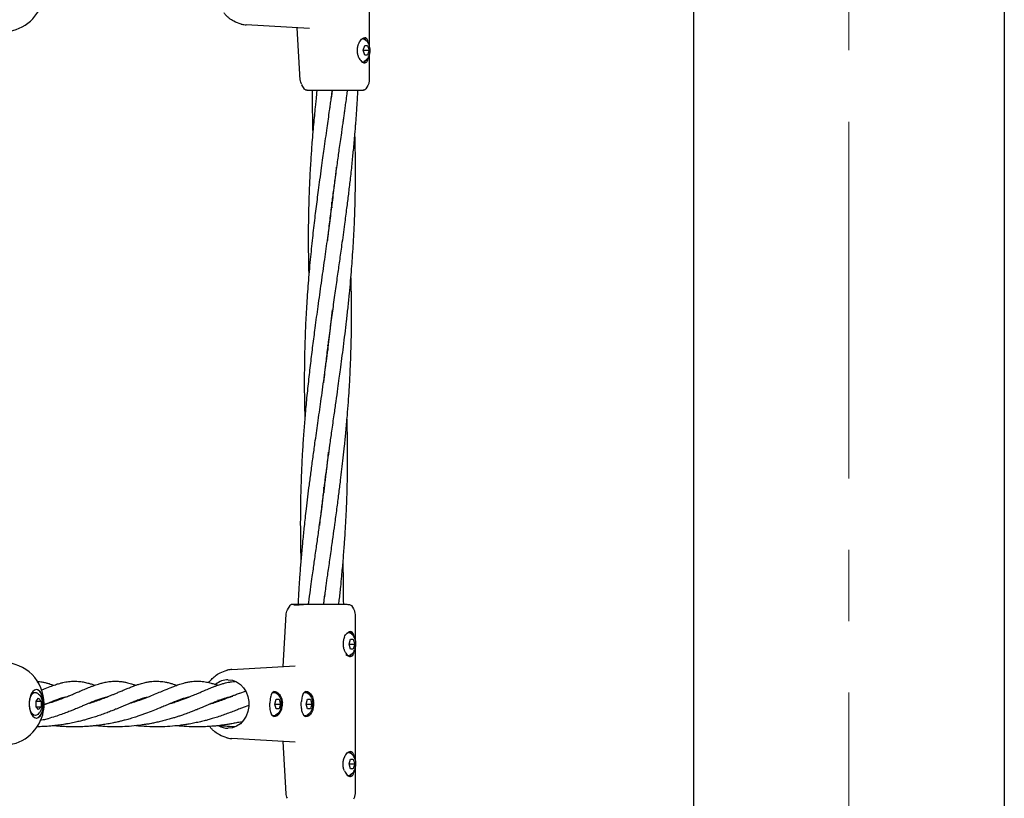
# Model space of a CAD drawing. Units: inches. Extents: x -554781 to 203224, y -104870 to 28221.
# Drawn here: x 181664 to 182009, y 26466 to 26739 of the extents above; entities that cross this region are included whole.
import ezdxf

# ---------------------------------------------------------------- set-up
doc = ezdxf.new("R2010")
doc.units = ezdxf.units.IN
doc.header["$MEASUREMENT"] = 0
doc.linetypes.add('CENTER', pattern=[2, 1.25, -0.25, 0.25, -0.25])
doc.layers.get('0').update_dxf_attribs({"lineweight": 5})

msp = doc.modelspace()

# ---------------------------------------------------------------- linework, layer by layer
at = {"linetype": 'CENTER', "lineweight": 0, "ltscale": 100}
msp.add_line((181954.64, 27902.87), (181954.64, 15026.09), dxfattribs=at)
at = {"lineweight": 30}
for p, q in [((181900.24, 26128.25), (181900.24, 27003.01)), ((182009.04, 27003.01), (182009.04, 26128.27)), ((181786.63, 26748.87), (181786.63, 26729.37)), ((181765.62, 26735.48), (181743.48, 26736.78)), ((181762.46, 26717.41), (181761.4, 26735.73)), ((181784.31, 26731.92), (181784.79, 26731.81)), ((181784.52, 26727.87), (181785.02, 26729.61)), ((181785.02, 26726.14), (181784.52, 26727.87)), ((181784.52, 26727.87), (181786.52, 26727.87)), ((181785.02, 26729.61), (181786.02, 26729.61)), ((181786.02, 26729.61), (181786.52, 26727.87)), ((181786.52, 26727.87), (181786.02, 26726.14)), ((181786.02, 26726.14), (181785.02, 26726.14)), ((181785.21, 26724.01), (181785.44, 26724.3)), ((181786.63, 26726.5), (181786.62, 26717.35)), ((181763.88, 26714.31), (181763.01, 26715.83)), ((181766.74, 26712.65), (181766.73, 26713.87)), ((181768.29, 26712.85), (181768.41, 26713.87)), ((181773.62, 26713.87), (181773.49, 26712.71)), ((181773.55, 26712.77), (181773.69, 26713.87)), ((181778.9, 26713.87), (181778.74, 26712.62)), ((181782.5, 26713.87), (181782.44, 26712.33)), ((181785.37, 26714.37), (181785.37, 26714.37)), ((181786.09, 26715.54), (181785.41, 26714.37)), ((181773.49, 26712.7), (181773.32, 26711.11)), ((181773.4, 26673.68), (181773.46, 26672.71)), ((181772.2, 26623.75), (181772.13, 26624.73)), ((181770.62, 26573.86), (181770.69, 26572.86)), ((181770.81, 26573.83), (181770.74, 26574.81)), ((181761.77, 26533.87), (181761.83, 26535.54)), ((181770.66, 26533.87), (181770.8, 26535.42)), ((181770.8, 26535.42), (181770.99, 26537.15)), ((181776, 26535.27), (181775.86, 26533.87)), ((181777.51, 26534.98), (181777.53, 26533.87)), ((181758.01, 26531.92), (181758.88, 26533.43)), ((181780.41, 26533.38), (181781.09, 26532.2)), ((181756.4, 26512.01), (181757.46, 26530.33)), ((181781.62, 26530.39), (181781.63, 26521.37)), ((181778.76, 26523.77), (181779.31, 26523.92)), ((181779.31, 26523.92), (181779.79, 26523.8)), ((181779.52, 26519.87), (181780.02, 26521.6)), ((181780.02, 26521.6), (181781.02, 26521.6)), ((181781.02, 26521.6), (181781.52, 26519.87)), ((181780.02, 26518.14), (181779.52, 26519.87)), ((181779.52, 26519.87), (181781.52, 26519.87)), ((181781.02, 26518.14), (181780.02, 26518.14)), ((181781.52, 26519.87), (181781.02, 26518.14)), ((181781.63, 26518.5), (181781.63, 26498.87)), ((181780.21, 26516.01), (181780.44, 26516.29)), ((181738.48, 26510.96), (181760.62, 26512.26)), ((181670, 26503.93), (181670.01, 26503.93)), ((181671.82, 26503.8), (181672.59, 26504.07)), ((181738.35, 26506.66), (181739.67, 26506.77)), ((181667.99, 26501.87), (181668.66, 26502.54)), ((181669.92, 26499.93), (181670.78, 26500.93)), ((181670.78, 26500.93), (181671.65, 26499.93)), ((181733.3, 26500.07), (181733.89, 26499.91)), ((181734.2, 26500.02), (181733.51, 26500.21)), ((181741.22, 26502.71), (181743.22, 26503.34)), ((181753.31, 26502.92), (181753.79, 26502.8)), ((181753.52, 26498.87), (181754.02, 26500.6)), ((181754.02, 26500.6), (181755.02, 26500.6)), ((181755.02, 26500.6), (181755.52, 26498.87)), ((181764.31, 26502.92), (181764.79, 26502.8)), ((181764.52, 26498.87), (181765.02, 26500.6)), ((181765.02, 26500.6), (181766.02, 26500.6)), ((181766.02, 26500.6), (181766.52, 26498.87)), ((181669.92, 26497.93), (181669.92, 26499.93)), ((181669.92, 26499.93), (181671.65, 26499.93)), ((181670.78, 26496.93), (181669.92, 26497.93)), ((181669.92, 26497.93), (181671.65, 26497.93)), ((181671.65, 26497.93), (181670.78, 26496.93)), ((181671.65, 26499.93), (181671.65, 26497.93)), ((181675.91, 26499.87), (181676.14, 26499.79)), ((181690.28, 26499.87), (181690.5, 26499.79)), ((181690.73, 26499.87), (181690.51, 26499.95)), ((181719.43, 26499.87), (181719.2, 26499.96)), ((181744.43, 26498.34), (181742.43, 26497.7)), ((181754.02, 26497.14), (181753.52, 26498.87)), ((181753.52, 26498.87), (181755.52, 26498.87)), ((181755.02, 26497.14), (181754.02, 26497.14)), ((181755.52, 26498.87), (181755.02, 26497.14)), ((181756.18, 26498.34), (181756.18, 26499.4)), ((181765.02, 26497.14), (181764.52, 26498.87)), ((181764.52, 26498.87), (181766.52, 26498.87)), ((181766.02, 26497.14), (181765.02, 26497.14)), ((181766.52, 26498.87), (181766.02, 26497.14)), ((181781.63, 26498.87), (181781.63, 26479.36)), ((181668.66, 26495.31), (181667.99, 26495.98)), ((181670.01, 26493.93), (181670, 26493.93)), ((181754.21, 26495.01), (181754.44, 26495.29)), ((181765.21, 26495.01), (181765.44, 26495.29)), ((181742.07, 26492.67), (181740.89, 26492.43)), ((181760.62, 26485.48), (181738.48, 26486.78)), ((181757.46, 26467.41), (181756.4, 26485.73)), ((181779.31, 26481.92), (181779.79, 26481.8)), ((181779.52, 26477.87), (181780.02, 26479.6)), ((181780.02, 26479.6), (181781.02, 26479.6)), ((181781.02, 26479.6), (181781.52, 26477.87)), ((181780.02, 26476.14), (181779.52, 26477.87)), ((181779.52, 26477.87), (181781.52, 26477.87)), ((181781.02, 26476.14), (181780.02, 26476.14)), ((181781.52, 26477.87), (181781.02, 26476.14)), ((181781.63, 26476.5), (181781.62, 26467.35)), ((181780.21, 26474.01), (181780.44, 26474.29))]:
    msp.add_line(p, q, dxfattribs=at)
at = {"lineweight": 30, "flags": 128}
for points in [[(181784.58, 26723.55), (181784.62, 26723.57), (181785.21, 26724.01)], [(181779.59, 26515.55), (181779.62, 26515.57), (181780.21, 26516.01)], [(181737.13, 26507.37), (181738.66, 26507.18), (181740.12, 26506.63), (181741.46, 26505.75), (181742.6, 26504.56), (181743.51, 26503.12), (181744.13, 26501.5), (181744.45, 26499.76), (181744.45, 26497.98), (181744.13, 26496.24), (181743.51, 26494.62), (181742.6, 26493.18), (181741.46, 26491.99), (181740.12, 26491.1), (181738.66, 26490.56), (181737.13, 26490.37)], [(181672.21, 26501.32), (181671.81, 26502.4), (181671.29, 26503.23), (181670.67, 26503.75), (181670.01, 26503.93), (181669.35, 26503.75), (181668.74, 26503.23), (181668.21, 26502.4), (181667.82, 26501.32)], [(181672.2, 26501.32), (181671.77, 26502.46), (181671.2, 26503.32), (181670.53, 26503.81), (181670, 26503.93)], [(181670.04, 26494.99), (181669.72, 26494.89), (181669.12, 26494.98), (181668.56, 26495.42), (181668.09, 26496.17), (181667.75, 26497.17), (181667.57, 26498.32), (181667.57, 26499.53), (181667.75, 26500.68), (181668.09, 26501.68), (181668.56, 26502.43), (181669.12, 26502.88), (181669.72, 26502.97), (181670.03, 26502.87)], [(181670, 26493.93), (181670.18, 26493.94), (181670.88, 26494.24), (181671.5, 26494.92), (181672.01, 26495.93), (181672.35, 26497.18), (181672.5, 26498.57), (181672.45, 26499.99), (181672.2, 26501.32)], [(181752.39, 26502.49), (181752.71, 26502.74), (181753.31, 26502.92)], [(181763.39, 26502.49), (181763.71, 26502.74), (181764.31, 26502.92)], [(181674.23, 26499.18), (181674.24, 26499.19), (181674.29, 26499.21)], [(181667.82, 26496.53), (181668.21, 26495.45), (181668.74, 26494.63), (181669.35, 26494.11), (181670.01, 26493.93), (181670.67, 26494.11), (181671.29, 26494.63), (181671.81, 26495.45), (181672.21, 26496.53)], [(181753.16, 26494.47), (181753.62, 26494.57), (181754.21, 26495.01)], [(181764.16, 26494.47), (181764.62, 26494.57), (181765.21, 26495.01)], [(181779.58, 26473.55), (181779.62, 26473.57), (181780.21, 26474.01)]]:
    msp.add_lwpolyline(points, dxfattribs=at)
at = {"lineweight": 30}
for centre, radius, start, end in [((181658.23, 26748.87), 14.5, 270, 344.7223), ((181783.64, 26730.21), 2.19, 29.4681, 65.4284), ((181784.31, 26724.89), 1.07, 247.693, 296.7342), ((181778.65, 26522.22), 2.17, 29.4204, 66.1916), ((181779.31, 26517.04), 1.2, 220.7676, 293.4562), ((181658.23, 26498.93), 14.5, 0, 90), ((181737.18, 26500.65), 6.72, 90.4583, 129.8247), ((181676.98, 26498.93), 9.47, 165.3305, 194.6695), ((181663.05, 26498.93), 9.47, 345.3305, 14.6695), ((181752.94, 26501.49), 1.79, 26.2631, 83.0246), ((181763.94, 26501.49), 1.79, 26.2631, 83.0246), ((181658.23, 26498.93), 14.5, 344.7223, 0), ((181658.23, 26498.93), 14.5, 270, 344.7223), ((181753.31, 26496.04), 1.2, 220.7676, 293.4562), ((181764.31, 26496.04), 1.2, 220.7676, 293.4562), ((181737.16, 26496.98), 6.61, 240.359, 269.7072), ((181778.64, 26480.21), 2.19, 29.4681, 65.4284), ((181779.31, 26474.89), 1.07, 247.693, 296.7342)]:
    msp.add_arc(centre, radius, start, end, dxfattribs=at)
for points, knots in [([(181741.76, 26737.05), (181740.87, 26737.32), (181739.38, 26737.79), (181737.75, 26738.9), (181736.71, 26739.83), (181736.11, 26740.45), (181735.82, 26740.86), (181735.75, 26740.96)], [0, 0, 0, 0, 0.3802507, 0.6425248, 0.7934694, 0.9494858, 1, 1, 1, 1]), ([(181741.74, 26737.07), (181741.82, 26737.05), (181742.38, 26736.84), (181742.97, 26736.83), (181743.48, 26736.82)], [0, 0, 0, 0, 0.133443, 1, 1, 1, 1]), ([(181782.92, 26730.2), (181783.01, 26730.41), (181783.14, 26730.69), (181783.3, 26730.96), (181783.52, 26731.31), (181783.72, 26731.53), (181783.9, 26731.73)], [0, 0, 0, 0, 0.347348, 0.448763, 0.50187, 1, 1, 1, 1]), ([(181783.9, 26731.73), (181784.1, 26731.89), (181784.47, 26732.2), (181784.84, 26732.25), (181785.02, 26732.27)], [0, 0, 0, 0, 0.512357, 1, 1, 1, 1]), ([(181784.8, 26731.77), (181784.95, 26731.7), (181785.34, 26731.52), (181785.85, 26731), (181786.33, 26730.27), (181786.66, 26729.35), (181786.84, 26728.28), (181786.8, 26727.11), (181786.56, 26726.01), (181786.12, 26725.09), (181785.54, 26724.38), (181785.04, 26724.09), (181784.81, 26723.96)], [0, 0, 0, 0, 0.053146, 0.142367, 0.236657, 0.34238, 0.458555, 0.576211, 0.698727, 0.812929, 0.913122, 1, 1, 1, 1]), ([(181786.37, 26730.05), (181786.37, 26730.13), (181786.33, 26730.57), (181786.23, 26730.98), (181786.01, 26731.59), (181785.7, 26732.13), (181785.25, 26732.23), (181785.02, 26732.27)], [0, 0, 0, 0, 0.05705, 0.312727, 0.371829, 0.686053, 1, 1, 1, 1]), ([(181782.89, 26725.44), (181782.76, 26725.81), (181782.5, 26726.54), (181782.39, 26727.81), (181782.51, 26728.87), (181782.66, 26729.46), (181782.72, 26729.65), (181782.73, 26729.67), (181782.74, 26729.72), (181782.8, 26729.9), (181782.87, 26730.07), (181782.92, 26730.2)], [0, 0, 0, 0, 0.248791, 0.500115, 0.751091, 0.875944, 0.876224, 0.878457, 0.884684, 0.908279, 1, 1, 1, 1]), ([(181782.89, 26725.44), (181783.04, 26725.15), (181783.33, 26724.57), (181783.9, 26723.94), (181784.48, 26723.54), (181784.85, 26723.5), (181785.02, 26723.47)], [0, 0, 0, 0, 0.253869, 0.504883, 0.767573, 1, 1, 1, 1]), ([(181785.91, 26724.01), (181786.04, 26724.28), (181786.26, 26724.72), (181786.34, 26725.42), (181786.37, 26725.71)], [0, 0, 0, 0, 0.598008, 1, 1, 1, 1]), ([(181785.91, 26724.01), (181785.79, 26723.86), (181785.55, 26723.55), (181785.2, 26723.5), (181785.02, 26723.47)], [0, 0, 0, 0, 0.500058, 1, 1, 1, 1]), ([(181762.98, 26715.88), (181762.84, 26716.16), (181762.55, 26716.74), (181762.48, 26717.38), (181762.45, 26717.69)], [0, 0, 0, 0, 0.501432, 1, 1, 1, 1]), ([(181786.62, 26717.54), (181786.6, 26717.19), (181786.55, 26716.49), (181786.24, 26715.85), (181786.09, 26715.54)], [0, 0, 0, 0, 0.5, 1, 1, 1, 1]), ([(181764.86, 26713.87), (181764.79, 26713.87), (181764.64, 26713.87), (181764.36, 26713.92), (181764.06, 26714.08), (181763.91, 26714.27), (181763.84, 26714.37)], [0, 0, 0, 0, 0.174878, 0.41064, 0.691418, 1, 1, 1, 1]), ([(181764.86, 26713.87), (181764.81, 26713.87), (181764.64, 26713.87), (181765.62, 26713.87), (181767.35, 26713.87), (181768.9, 26713.87), (181769.67, 26713.87)], [0, 0, 0, 0, 0.127294, 0.467448, 0.734059, 1, 1, 1, 1]), ([(181769.67, 26713.87), (181770.74, 26713.87), (181772.9, 26713.87), (181776.25, 26713.87), (181779.17, 26713.87), (181780.64, 26713.87), (181781.37, 26713.87)], [0, 0, 0, 0, 0.2784066, 0.5576446, 0.7784975, 1, 1, 1, 1]), ([(181781.37, 26713.87), (181781.76, 26713.87), (181782.46, 26713.87), (181782.99, 26713.87), (181783.22, 26713.87)], [0, 0, 0, 0, 0.55967, 1, 1, 1, 1]), ([(181783.22, 26713.87), (181783.62, 26713.87), (181784.41, 26713.87), (181784.73, 26713.87), (181784.53, 26713.87), (181784.52, 26713.87)], [0, 0, 0, 0, 0.496304, 0.992735, 1, 1, 1, 1]), ([(181785.42, 26714.37), (181785.35, 26714.28), (181785.24, 26714.12), (181785, 26713.97), (181784.73, 26713.87), (181784.61, 26713.87), (181784.52, 26713.87)], [0, 0, 0, 0, 0.243228, 0.443737, 0.611098, 1, 1, 1, 1]), ([(181764.16, 26599.08), (181764.14, 26599.69), (181764.04, 26602.74), (181763.96, 26608.32), (181763.96, 26615.78), (181764.09, 26623.2), (181764.35, 26630.63), (181764.74, 26638.31), (181765.31, 26646.32), (181766, 26654.33), (181766.78, 26661.94), (181767.59, 26668.97), (181768.28, 26674.56), (181768.86, 26679.02), (181769.35, 26682.7), (181769.87, 26686.48), (181770.36, 26690.05), (181770.84, 26693.48), (181771.33, 26696.96), (181771.83, 26700.47), (181772.29, 26703.75), (181772.65, 26706.33), (181772.96, 26708.52), (181773.24, 26710.52), (181773.44, 26711.97), (181773.55, 26712.77)], [0, 0, 0, 0, 0.0160384, 0.0799281, 0.1467657, 0.2119245, 0.2751286, 0.3420615, 0.4139388, 0.4862104, 0.5531333, 0.6147279, 0.6718769, 0.7007859, 0.7328552, 0.7692203, 0.8007594, 0.8273272, 0.8602012, 0.8930415, 0.9205009, 0.9470565, 0.9614798, 0.9788065, 1, 1, 1, 1]), ([(181765.55, 26648.88), (181765.48, 26651.73), (181765.33, 26657.61), (181765.35, 26666.19), (181765.48, 26672.89), (181765.63, 26677.56), (181765.75, 26680.66), (181765.91, 26684), (181766.1, 26687.35), (181766.29, 26690.44), (181766.5, 26693.39), (181766.74, 26696.64), (181767.03, 26700.08), (181767.33, 26703.45), (181767.59, 26706.09), (181767.81, 26708.31), (181768.03, 26710.42), (181768.2, 26711.96), (181768.29, 26712.85)], [0, 0, 0, 0, 0.133489, 0.274906, 0.402151, 0.446996, 0.493915, 0.547289, 0.603924, 0.650746, 0.692118, 0.742672, 0.803319, 0.853538, 0.900993, 0.927288, 0.958213, 1, 1, 1, 1]), ([(181766.93, 26698.84), (181766.92, 26699.23), (181766.87, 26700.66), (181766.82, 26703.08), (181766.78, 26705.68), (181766.76, 26707.93), (181766.74, 26710.11), (181766.74, 26711.72), (181766.74, 26712.65)], [0, 0, 0, 0, 0.0850108, 0.3108149, 0.5262492, 0.6504767, 0.7981124, 1, 1, 1, 1]), ([(181782.44, 26712.33), (181782.39, 26711.4), (181782.3, 26709.77), (181782.16, 26707.53), (181782.03, 26705.66), (181781.91, 26703.97), (181781.79, 26702.3), (181781.65, 26700.54), (181781.46, 26698.3), (181781.24, 26695.72), (181780.98, 26693), (181780.73, 26690.45), (181780.38, 26686.98), (181779.89, 26682.64), (181779.29, 26677.49), (181778.64, 26672.32), (181777.86, 26666.35), (181777.02, 26660.19), (181776.16, 26654.14), (181775.38, 26648.56), (181774.55, 26642.71), (181773.7, 26636.59), (181772.99, 26631.37), (181772.45, 26627.28), (181772.07, 26624.28), (181771.72, 26621.43), (181771.38, 26618.68), (181771.04, 26615.74), (181770.76, 26613.33), (181770.6, 26611.81), (181770.56, 26611.42)], [0, 0, 0, 0, 0.027539, 0.048638, 0.06673, 0.08339, 0.099086, 0.116464, 0.135858, 0.165769, 0.193627, 0.216749, 0.241769, 0.297098, 0.346061, 0.395184, 0.450938, 0.523824, 0.578628, 0.630838, 0.689511, 0.752402, 0.812435, 0.844328, 0.873591, 0.901418, 0.928595, 0.955211, 0.988265, 1, 1, 1, 1]), ([(181778.74, 26712.62), (181778.62, 26711.72), (181778.4, 26710.13), (181778.09, 26707.93), (181777.83, 26706.06), (181777.59, 26704.35), (181777.35, 26702.64), (181777.1, 26700.84), (181776.78, 26698.58), (181776.41, 26695.97), (181776.02, 26693.24), (181775.67, 26690.68), (181775.18, 26687.2), (181774.58, 26682.84), (181773.9, 26677.67), (181773.24, 26672.48), (181772.57, 26667.01), (181772.15, 26663.2), (181771.94, 26661.28)], [0, 0, 0, 0, 0.052669, 0.09348, 0.128818, 0.161998, 0.193791, 0.228719, 0.267355, 0.326463, 0.38135, 0.426887, 0.476133, 0.584991, 0.681308, 0.777965, 0.888091, 1, 1, 1, 1]), ([(181781.47, 26698.44), (181781.48, 26698.28), (181781.51, 26697.1), (181781.57, 26694.98), (181781.62, 26692.24), (181781.65, 26689.63), (181781.68, 26686.04), (181781.67, 26681.58), (181781.59, 26676.31), (181781.45, 26670.96), (181781.22, 26665.34), (181780.93, 26659.96), (181780.62, 26655.32), (181780.31, 26651.18), (181779.96, 26647.01), (181779.54, 26642.46), (181779.06, 26637.73), (181778.55, 26633.05), (181778.01, 26628.5), (181777.47, 26624.15), (181776.93, 26619.94), (181776.45, 26616.28), (181775.97, 26612.77), (181775.47, 26609.1), (181774.87, 26604.82), (181774.16, 26599.85), (181773.44, 26594.74), (181772.74, 26589.78), (181772.14, 26585.41), (181771.59, 26581.35), (181771.03, 26577.09), (181770.44, 26572.44), (181769.82, 26567.24), (181769.38, 26563.51), (181769.17, 26561.5), (181769.16, 26561.36)], [0, 0, 0, 0, 0.003379, 0.025962, 0.046262, 0.063323, 0.083067, 0.124856, 0.160913, 0.198609, 0.242107, 0.284056, 0.316684, 0.343942, 0.374696, 0.408133, 0.443797, 0.478499, 0.510828, 0.543585, 0.573845, 0.602951, 0.623868, 0.650692, 0.683208, 0.717518, 0.759434, 0.794983, 0.825774, 0.854974, 0.883472, 0.918791, 0.956336, 0.996774, 1, 1, 1, 1]), ([(181762.77, 26549.1), (181762.75, 26549.6), (181762.71, 26550.96), (181762.67, 26553.02), (181762.63, 26555.21), (181762.6, 26557.5), (181762.58, 26560.24), (181762.58, 26563.58), (181762.6, 26567.49), (181762.68, 26571.84), (181762.82, 26576.69), (181763.02, 26581.86), (181763.32, 26587.52), (181763.7, 26593.32), (181764.17, 26599.32), (181764.72, 26605.44), (181765.37, 26611.81), (181766.1, 26618.18), (181766.87, 26624.43), (181767.73, 26631.07), (181768.72, 26638.36), (181769.85, 26646.35), (181770.98, 26654.33), (181772.04, 26661.91), (181772.98, 26668.88), (181773.69, 26674.42), (181774.23, 26678.86), (181774.66, 26682.52), (181774.98, 26685.26), (181775.14, 26686.81), (181775.16, 26686.99)], [0, 0, 0, 0, 0.010761, 0.029601, 0.044482, 0.058199, 0.079162, 0.103586, 0.13058, 0.163772, 0.197775, 0.235521, 0.27575, 0.320408, 0.361376, 0.405867, 0.453146, 0.499708, 0.544509, 0.589162, 0.644212, 0.703472, 0.763468, 0.818603, 0.868991, 0.916035, 0.939813, 0.966189, 0.996098, 1, 1, 1, 1]), ([(181773.59, 26673.68), (181773.58, 26673.86), (181773.56, 26674.19), (181773.53, 26674.51), (181773.52, 26674.67)], [0, 0, 0, 0, 0.536879, 1, 1, 1, 1]), ([(181780.09, 26648.55), (181780.13, 26646.8), (181780.23, 26643.26), (181780.29, 26638.01), (181780.29, 26632.98), (181780.23, 26627.56), (181780.09, 26621.8), (181779.88, 26616.62), (181779.67, 26612.4), (181779.46, 26608.75), (181779.17, 26604.51), (181778.79, 26599.57), (181778.34, 26594.47), (181777.85, 26589.53), (181777.39, 26585.18), (181776.93, 26581.16), (181776.43, 26576.93), (181775.84, 26572.31), (181775.17, 26567.14), (181774.48, 26562.11), (181773.92, 26558.05), (181773.48, 26554.9), (181773.11, 26552.25), (181772.71, 26549.47), (181772.32, 26546.7), (181771.89, 26543.66), (181771.36, 26539.91), (181770.97, 26537.07), (181770.75, 26535.48)], [0, 0, 0, 0, 0.0461783, 0.0938948, 0.1390545, 0.1798015, 0.2376269, 0.2918587, 0.3173928, 0.3497771, 0.3887503, 0.429981, 0.4809904, 0.5242295, 0.5613449, 0.5965073, 0.6309345, 0.6737218, 0.7192603, 0.7681536, 0.8070433, 0.82697, 0.8516791, 0.8772597, 0.9007427, 0.9249441, 0.9579447, 1, 1, 1, 1]), ([(181761.83, 26535.54), (181761.91, 26536.98), (181762.06, 26539.59), (181762.3, 26543.1), (181762.51, 26545.98), (181762.72, 26548.53), (181762.94, 26551.07), (181763.16, 26553.59), (181763.4, 26556.11), (181763.65, 26558.58), (181763.93, 26561.24), (181764.25, 26564.12), (181764.64, 26567.57), (181765.1, 26571.44), (181765.65, 26575.81), (181766.25, 26580.45), (181766.91, 26585.32), (181767.69, 26590.97), (181768.61, 26597.47), (181769.69, 26605.07), (181770.78, 26612.95), (181771.84, 26620.86), (181772.85, 26628.83), (181773.44, 26634.17), (181773.75, 26636.97)], [0, 0, 0, 0, 0.04226, 0.076819, 0.103342, 0.126958, 0.151987, 0.178187, 0.20123, 0.226205, 0.250866, 0.279672, 0.311165, 0.352647, 0.394096, 0.439963, 0.48982, 0.538179, 0.607274, 0.682251, 0.763272, 0.841176, 0.916933, 1, 1, 1, 1]), ([(181772.01, 26623.76), (181772.01, 26623.75), (181772.03, 26623.43), (181772.05, 26623.1), (181772.08, 26622.78)], [0, 0, 0, 0, 0.015918, 1, 1, 1, 1]), ([(181778.7, 26598.61), (181778.74, 26596.99), (181778.83, 26593.72), (181778.89, 26589.08), (181778.91, 26584.77), (181778.88, 26580.82), (181778.82, 26576.62), (181778.7, 26572.01), (181778.51, 26566.84), (181778.25, 26561.78), (181778, 26557.69), (181777.78, 26554.53), (181777.58, 26551.91), (181777.36, 26549.16), (181777.12, 26546.41), (181776.84, 26543.37), (181776.47, 26539.65), (181776.17, 26536.84), (181776, 26535.27)], [0, 0, 0, 0, 0.076571, 0.15448, 0.21932, 0.280652, 0.341547, 0.41789, 0.49918, 0.58656, 0.657358, 0.693037, 0.736461, 0.781478, 0.823421, 0.867009, 0.925744, 1, 1, 1, 1]), ([(181765.56, 26535.62), (181765.76, 26537.08), (181766.12, 26539.71), (181766.61, 26543.22), (181767.01, 26546.07), (181767.37, 26548.58), (181767.72, 26551.1), (181768.08, 26553.62), (181768.43, 26556.13), (181768.77, 26558.57), (181769.14, 26561.19), (181769.53, 26564.04), (181769.99, 26567.46), (181770.5, 26571.31), (181771.05, 26575.65), (181771.61, 26580.25), (181772.06, 26584.11), (181772.3, 26586.42), (181772.37, 26587.06)], [0, 0, 0, 0, 0.084701, 0.153127, 0.204615, 0.250273, 0.299421, 0.351494, 0.39707, 0.445718, 0.493577, 0.55, 0.611939, 0.693427, 0.77485, 0.864983, 0.962529, 1, 1, 1, 1]), ([(181777.31, 26548.68), (181777.34, 26547.81), (181777.39, 26546), (181777.45, 26542.96), (181777.5, 26539.26), (181777.51, 26536.5), (181777.51, 26534.98)], [0, 0, 0, 0, 0.189506, 0.39679, 0.666639, 1, 1, 1, 1]), ([(181765.35, 26533.87), (181765.36, 26533.93), (181765.42, 26534.52), (181765.49, 26535.1), (181765.56, 26535.62)], [0, 0, 0, 0, 0.105899, 1, 1, 1, 1]), ([(181770.75, 26535.48), (181770.69, 26534.98), (181770.62, 26534.44), (181770.56, 26533.91), (181770.56, 26533.87)], [0, 0, 0, 0, 0.9295022, 1, 1, 1, 1]), ([(181757.45, 26530.05), (181757.48, 26530.37), (181757.55, 26531), (181757.84, 26531.58), (181757.98, 26531.87)], [0, 0, 0, 0, 0.4985681, 1, 1, 1, 1]), ([(181758.84, 26533.37), (181758.91, 26533.47), (181759.04, 26533.65), (181759.32, 26533.81), (181759.57, 26533.87), (181759.75, 26533.87), (181759.82, 26533.87), (181759.84, 26533.87)], [0, 0, 0, 0, 0.29703, 0.554143, 0.767478, 0.94554, 1, 1, 1, 1]), ([(181759.84, 26533.87), (181759.81, 26533.87), (181759.66, 26533.87), (181760.62, 26533.87), (181762.35, 26533.87), (181763.9, 26533.87), (181764.67, 26533.87)], [0, 0, 0, 0, 0.102296, 0.452194, 0.726441, 1, 1, 1, 1]), ([(181760.04, 26533.83), (181760.05, 26533.8), (181760.06, 26533.75), (181760.53, 26533.59), (181761.02, 26533.6), (181761.17, 26533.61)], [0, 0, 0, 0, 0.350259, 0.793583, 1, 1, 1, 1]), ([(181761.17, 26533.61), (181761.3, 26533.6), (181761.67, 26533.59), (181762.79, 26533.75), (181763.93, 26533.82), (181764.67, 26533.87)], [0, 0, 0, 0, 0.157286, 0.458195, 1, 1, 1, 1]), ([(181764.67, 26533.87), (181765.74, 26533.87), (181767.9, 26533.87), (181771.25, 26533.87), (181774.17, 26533.87), (181775.64, 26533.87), (181776.37, 26533.87)], [0, 0, 0, 0, 0.2784064, 0.5576442, 0.7784968, 1, 1, 1, 1]), ([(181776.37, 26533.87), (181776.76, 26533.87), (181777.46, 26533.87), (181777.99, 26533.87), (181778.22, 26533.87)], [0, 0, 0, 0, 0.55967, 1, 1, 1, 1]), ([(181778.34, 26533.86), (181778.86, 26533.82), (181779.92, 26533.74), (181780.25, 26533.49), (181780.42, 26533.37)], [0, 0, 0, 0, 0.491269, 1, 1, 1, 1]), ([(181781.09, 26532.21), (181781.24, 26531.89), (181781.55, 26531.26), (181781.6, 26530.55), (181781.62, 26530.2)], [0, 0, 0, 0, 0.5, 1, 1, 1, 1]), ([(181778.87, 26523.73), (181779.07, 26523.89), (181779.47, 26524.2), (181779.84, 26524.25), (181780.02, 26524.27)], [0, 0, 0, 0, 0.529458, 1, 1, 1, 1]), ([(181781.37, 26522.04), (181781.37, 26522.12), (181781.33, 26522.65), (181781.12, 26523.38), (181780.71, 26524.13), (181780.25, 26524.22), (181780.02, 26524.27)], [0, 0, 0, 0, 0.058512, 0.372404, 0.686342, 1, 1, 1, 1]), ([(181777.89, 26522.3), (181777.76, 26521.94), (181777.5, 26521.2), (181777.39, 26519.93), (181777.51, 26518.88), (181777.66, 26518.28), (181777.72, 26518.09), (181777.72, 26518.09), (181777.73, 26518.07), (181777.74, 26518.03), (181777.8, 26517.84), (181777.87, 26517.68), (181777.92, 26517.54)], [0, 0, 0, 0, 0.248791, 0.500115, 0.751091, 0.875944, 0.876224, 0.876736, 0.878457, 0.884684, 0.90828, 1, 1, 1, 1]), ([(181777.89, 26522.3), (181778.03, 26522.59), (181778.31, 26523.16), (181778.68, 26523.54), (181778.87, 26523.73)], [0, 0, 0, 0, 0.502658, 1, 1, 1, 1]), ([(181779.8, 26523.77), (181779.95, 26523.7), (181780.34, 26523.52), (181780.85, 26523), (181781.33, 26522.27), (181781.66, 26521.35), (181781.84, 26520.27), (181781.8, 26519.11), (181781.56, 26518.01), (181781.12, 26517.09), (181780.54, 26516.37), (181780.04, 26516.09), (181779.81, 26515.96)], [0, 0, 0, 0, 0.0531462, 0.1423671, 0.2366566, 0.3423797, 0.4585549, 0.576211, 0.6987268, 0.8129291, 0.9131223, 1, 1, 1, 1]), ([(181777.92, 26517.54), (181778.06, 26517.24), (181778.34, 26516.64), (181778.89, 26515.98), (181779.46, 26515.55), (181779.84, 26515.5), (181780.02, 26515.47)], [0, 0, 0, 0, 0.251809, 0.502076, 0.757261, 1, 1, 1, 1]), ([(181780.91, 26516.01), (181780.98, 26516.13), (181781.07, 26516.3), (181781.17, 26516.61), (181781.29, 26517), (181781.33, 26517.42), (181781.36, 26517.7)], [0, 0, 0, 0, 0.3001, 0.410967, 0.6005, 1, 1, 1, 1]), ([(181780.91, 26516.01), (181780.79, 26515.85), (181780.55, 26515.54), (181780.2, 26515.49), (181780.02, 26515.47)], [0, 0, 0, 0, 0.500065, 1, 1, 1, 1]), ([(181730.43, 26506.39), (181730.44, 26506.41), (181730.7, 26506.81), (181731.39, 26507.59), (181732.66, 26508.79), (181734.47, 26509.99), (181735.96, 26510.45), (181736.78, 26510.7)], [0, 0, 0, 0, 0.009706, 0.179459, 0.399237, 0.672499, 1, 1, 1, 1]), ([(181738.48, 26510.92), (181737.97, 26510.91), (181737.38, 26510.9), (181736.83, 26510.7), (181736.76, 26510.68)], [0, 0, 0, 0, 0.877521, 1, 1, 1, 1]), ([(181670.21, 26506.81), (181670.41, 26506.8), (181671.07, 26506.77), (181672.17, 26506.58), (181673.38, 26506.31), (181674.4, 26506.03), (181675.29, 26505.76), (181675.85, 26505.57), (181676.13, 26505.46), (181676.16, 26505.45)], [0, 0, 0, 0, 0.101889, 0.349519, 0.550292, 0.720395, 0.860084, 0.986857, 1, 1, 1, 1]), ([(181672.54, 26504.05), (181673.32, 26504.37), (181674.74, 26504.95), (181676.59, 26505.63), (181678.07, 26506.09), (181679.26, 26506.4), (181680.31, 26506.61), (181681.31, 26506.76), (181682.4, 26506.86), (181683.55, 26506.89), (181684.66, 26506.83), (181685.59, 26506.72), (181686.39, 26506.6), (181687.2, 26506.43), (181688.14, 26506.21), (181689.24, 26505.89), (181690.06, 26505.61), (181690.5, 26505.46)], [0, 0, 0, 0, 0.122133, 0.22322, 0.30514, 0.368096, 0.423659, 0.481896, 0.539865, 0.610559, 0.676839, 0.727047, 0.770413, 0.813527, 0.863568, 0.926827, 1, 1, 1, 1]), ([(181672.85, 26498.74), (181673.74, 26499.01), (181675.44, 26499.53), (181677.73, 26500.33), (181679.64, 26501.05), (181681.14, 26501.64), (181682.42, 26502.17), (181683.77, 26502.73), (181685.11, 26503.3), (181686.27, 26503.8), (181687.13, 26504.15), (181687.91, 26504.47), (181688.75, 26504.81), (181689.74, 26505.19), (181690.76, 26505.56), (181691.85, 26505.91), (181693.05, 26506.26), (181694.56, 26506.61), (181696.26, 26506.85), (181697.89, 26506.9), (181699.33, 26506.81), (181700.65, 26506.62), (181701.79, 26506.38), (181702.83, 26506.11), (181703.75, 26505.83), (181704.41, 26505.62), (181704.8, 26505.48), (181704.85, 26505.46)], [0, 0, 0, 0, 0.062479, 0.119105, 0.169633, 0.209054, 0.239082, 0.277263, 0.324771, 0.358004, 0.384588, 0.406236, 0.433215, 0.466799, 0.504618, 0.536886, 0.580435, 0.631949, 0.694397, 0.758327, 0.804762, 0.850676, 0.898031, 0.929796, 0.959721, 0.995024, 1, 1, 1, 1]), ([(181688.33, 26499.08), (181688.41, 26499.11), (181689.2, 26499.34), (181690.68, 26499.84), (181692.73, 26500.57), (181694.5, 26501.25), (181695.91, 26501.82), (181697.02, 26502.27), (181698.15, 26502.74), (181699.41, 26503.28), (181700.66, 26503.81), (181701.73, 26504.25), (181702.57, 26504.6), (181703.33, 26504.9), (181704.11, 26505.2), (181705.01, 26505.52), (181706.25, 26505.94), (181707.65, 26506.33), (181709.08, 26506.63), (181710.4, 26506.81), (181711.65, 26506.88), (181712.77, 26506.87), (181713.85, 26506.78), (181714.95, 26506.63), (181716.16, 26506.38), (181717.35, 26506.07), (181718.34, 26505.76), (181718.93, 26505.55), (181719.19, 26505.46)], [0, 0, 0, 0, 0.0055967, 0.056169, 0.1095062, 0.1626611, 0.1988759, 0.2274087, 0.2589249, 0.2984058, 0.3417516, 0.3772084, 0.403038, 0.4279518, 0.4542365, 0.4834878, 0.5205032, 0.5828704, 0.6369058, 0.6842745, 0.7282874, 0.7713648, 0.8057059, 0.8459809, 0.8942779, 0.9382682, 0.972354, 1, 1, 1, 1]), ([(181702.77, 26499.12), (181703.53, 26499.36), (181705.12, 26499.86), (181707.68, 26500.79), (181710.15, 26501.76), (181712.55, 26502.77), (181714.72, 26503.68), (181716.56, 26504.46), (181718.03, 26505.03), (181719.01, 26505.4), (181719.87, 26505.69), (181720.72, 26505.96), (181721.69, 26506.24), (181722.82, 26506.51), (181724, 26506.72), (181725.06, 26506.83), (181725.94, 26506.87), (181726.76, 26506.88), (181727.67, 26506.83), (181728.6, 26506.73), (181729.55, 26506.58), (181730.39, 26506.4), (181731.14, 26506.22), (181731.81, 26506.03), (181732.24, 26505.89), (181732.46, 26505.82)], [0, 0, 0, 0, 0.057694, 0.120373, 0.204951, 0.270746, 0.338963, 0.419333, 0.461003, 0.494721, 0.524893, 0.555405, 0.590751, 0.634713, 0.684119, 0.72375, 0.75439, 0.78439, 0.816358, 0.857037, 0.889837, 0.923397, 0.951824, 0.974923, 1, 1, 1, 1]), ([(181717.09, 26499.1), (181717.34, 26499.18), (181717.86, 26499.34), (181718.67, 26499.61), (181719.64, 26499.93), (181720.82, 26500.35), (181722.1, 26500.83), (181723.31, 26501.3), (181724.3, 26501.69), (181725.14, 26502.04), (181726.04, 26502.41), (181727.12, 26502.86), (181728.29, 26503.35), (181729.34, 26503.8), (181730.2, 26504.16), (181730.97, 26504.48), (181731.82, 26504.81), (181732.73, 26505.17), (181733.63, 26505.49), (181734.4, 26505.75), (181735.05, 26505.96), (181735.63, 26506.13), (181736.01, 26506.22), (181736.2, 26506.27)], [0, 0, 0, 0, 0.0310176, 0.0644134, 0.1058777, 0.1581187, 0.2215293, 0.281427, 0.3285478, 0.3648398, 0.4066405, 0.4654256, 0.5334095, 0.5926081, 0.6399075, 0.6786873, 0.727265, 0.7876706, 0.8414933, 0.8896105, 0.9305733, 0.9642925, 1, 1, 1, 1]), ([(181732.43, 26505.84), (181732.71, 26505.75), (181733.07, 26505.65), (181733.56, 26505.52), (181733.66, 26505.5)], [0, 0, 0, 0, 0.796709, 1, 1, 1, 1]), ([(181736.17, 26506.27), (181736.5, 26506.35), (181737.16, 26506.5), (181737.95, 26506.61), (181738.35, 26506.66)], [0, 0, 0, 0, 0.498807, 1, 1, 1, 1]), ([(181670.04, 26502.86), (181670.06, 26502.85), (181670.34, 26502.76), (181670.79, 26502.38), (181671.35, 26501.76), (181671.76, 26500.94), (181672.03, 26499.98), (181672.06, 26499.27), (181672.08, 26498.93)], [0, 0, 0, 0, 0.014735, 0.192094, 0.371647, 0.567344, 0.78809, 1, 1, 1, 1]), ([(181708.84, 26501.26), (181708.71, 26501.23), (181708.2, 26501.12), (181707.34, 26500.86), (181706.36, 26500.53), (181705.48, 26500.21), (181704.67, 26499.9), (181703.89, 26499.58), (181703.05, 26499.23), (181702.09, 26498.83), (181701.01, 26498.38), (181699.89, 26497.9), (181698.82, 26497.46), (181697.67, 26496.99), (181696.35, 26496.45), (181694.75, 26495.83), (181692.97, 26495.18), (181691.16, 26494.56), (181689.45, 26494.01), (181687.92, 26493.56), (181686.48, 26493.17), (181684.94, 26492.78), (181683.16, 26492.38), (181681.47, 26492.04), (181680.05, 26491.79), (181679.04, 26491.63), (181678.02, 26491.48), (181676.72, 26491.32), (181674.83, 26491.12), (181672.6, 26490.95), (181670.98, 26490.92), (181670.22, 26490.9)], [0, 0, 0, 0, 0.01818, 0.068408, 0.110826, 0.143729, 0.173648, 0.201939, 0.228229, 0.260751, 0.298426, 0.332271, 0.36512, 0.393812, 0.430036, 0.474434, 0.52039, 0.564617, 0.605899, 0.640302, 0.668642, 0.701149, 0.740178, 0.782606, 0.806873, 0.827197, 0.843885, 0.868499, 0.905729, 0.956082, 1, 1, 1, 1]), ([(181694.51, 26501.26), (181693.99, 26501.13), (181692.63, 26500.79), (181690.83, 26500.1), (181689.32, 26499.49), (181688.54, 26499.17), (181687.63, 26498.79), (181686.52, 26498.32), (181685.35, 26497.83), (181684.28, 26497.38), (181683.24, 26496.95), (181682.06, 26496.48), (181680.56, 26495.89), (181678.71, 26495.21), (181676.54, 26494.46), (181674.94, 26493.97), (181674.1, 26493.72)], [0, 0, 0, 0, 0.114515, 0.296507, 0.337279, 0.374838, 0.423492, 0.483455, 0.544515, 0.594844, 0.63451, 0.684218, 0.749717, 0.825762, 0.909394, 1, 1, 1, 1]), ([(181680.23, 26501.29), (181680.18, 26501.28), (181679.97, 26501.23), (181679.61, 26501.14), (181679.14, 26501.01), (181678.63, 26500.85), (181677.97, 26500.64), (181677.05, 26500.31), (181675.82, 26499.84), (181674.83, 26499.43), (181674.29, 26499.21)], [0, 0, 0, 0, 0.029609, 0.128248, 0.206568, 0.287396, 0.407052, 0.56459, 0.763033, 1, 1, 1, 1]), ([(181723.27, 26501.28), (181723.15, 26501.26), (181722.78, 26501.18), (181722.14, 26500.99), (181721.26, 26500.72), (181720.17, 26500.34), (181718.7, 26499.77), (181716.98, 26499.06), (181715.17, 26498.3), (181713.38, 26497.54), (181711.34, 26496.7), (181709.34, 26495.92), (181707.61, 26495.28), (181706.22, 26494.8), (181704.65, 26494.28), (181702.93, 26493.75), (181701.27, 26493.29), (181699.82, 26492.91), (181698.45, 26492.58), (181696.87, 26492.24), (181695.01, 26491.89), (181693.1, 26491.58), (181691.41, 26491.36), (181689.85, 26491.19), (181688.21, 26491.04), (181686.28, 26490.93), (181684.18, 26490.87), (181682.03, 26490.87), (181679.92, 26490.95), (181677.99, 26491.08), (181676.74, 26491.19), (181676.16, 26491.26), (181676.12, 26491.26)], [0, 0, 0, 0, 0.014333, 0.04506, 0.07081, 0.109911, 0.159928, 0.215034, 0.263687, 0.305363, 0.354527, 0.411584, 0.440815, 0.467907, 0.499653, 0.536029, 0.569076, 0.594965, 0.617312, 0.645132, 0.680428, 0.716246, 0.744947, 0.767931, 0.795229, 0.828468, 0.864661, 0.900732, 0.936582, 0.970445, 0.998002, 1, 1, 1, 1]), ([(181737.26, 26501.2), (181737.16, 26501.18), (181736.93, 26501.12), (181736.54, 26501.01), (181736.07, 26500.86), (181735.51, 26500.68), (181734.78, 26500.43), (181733.95, 26500.12), (181733.11, 26499.79), (181732.37, 26499.49), (181731.64, 26499.19), (181730.84, 26498.86), (181729.89, 26498.45), (181728.85, 26498.02), (181727.85, 26497.59), (181726.96, 26497.23), (181726.09, 26496.87), (181725.09, 26496.47), (181723.71, 26495.93), (181722.14, 26495.35), (181720.6, 26494.81), (181719.26, 26494.37), (181717.95, 26493.96), (181716.44, 26493.51), (181714.79, 26493.07), (181713.1, 26492.65), (181711.48, 26492.3), (181709.97, 26492), (181708.52, 26491.75), (181706.32, 26491.42), (181703.53, 26491.1), (181700.4, 26490.91), (181697.28, 26490.85), (181694.22, 26490.94), (181691.85, 26491.1), (181690.69, 26491.24), (181690.52, 26491.26)], [0, 0, 0, 0, 0.012735, 0.02776, 0.045007, 0.065321, 0.088624, 0.122006, 0.149617, 0.171347, 0.191335, 0.214088, 0.241471, 0.271774, 0.298162, 0.319975, 0.338355, 0.361654, 0.391487, 0.433695, 0.466163, 0.489774, 0.51546, 0.545834, 0.57909, 0.610326, 0.640655, 0.667482, 0.690681, 0.718038, 0.78283, 0.834898, 0.878748, 0.940074, 0.991012, 1, 1, 1, 1]), ([(181731.36, 26499.07), (181731.36, 26499.07), (181732.07, 26499.28), (181733.43, 26499.74), (181735.43, 26500.44), (181737.19, 26501.11), (181738.25, 26501.54), (181738.7, 26501.72)], [0, 0, 0, 0, 0.00069, 0.264494, 0.530378, 0.800465, 1, 1, 1, 1]), ([(181738.77, 26501.48), (181738.48, 26501.44), (181737.9, 26501.36), (181737.5, 26501.26), (181737.3, 26501.21)], [0, 0, 0, 0, 0.503038, 1, 1, 1, 1]), ([(181738.67, 26501.71), (181739.01, 26501.85), (181739.78, 26502.18), (181740.68, 26502.51), (181741.19, 26502.7)], [0, 0, 0, 0, 0.4377217, 1, 1, 1, 1]), ([(181752.49, 26502.73), (181752.39, 26502.53), (181752.18, 26502.13), (181751.98, 26501.24), (181751.86, 26500.22), (181751.83, 26499.48), (181751.82, 26499.13)], [0, 0, 0, 0, 0.250106, 0.500488, 0.766637, 1, 1, 1, 1]), ([(181752.49, 26502.73), (181752.63, 26502.89), (181752.88, 26503.18), (181753.39, 26503.31), (181753.96, 26503.19), (181754.58, 26502.81), (181755.18, 26502.21), (181755.69, 26501.4), (181756.06, 26500.44), (181756.14, 26499.74), (181756.18, 26499.4)], [0, 0, 0, 0, 0.131558, 0.251289, 0.376252, 0.500914, 0.625474, 0.750055, 0.882147, 1, 1, 1, 1]), ([(181753.8, 26502.77), (181753.95, 26502.7), (181754.34, 26502.52), (181754.85, 26502), (181755.33, 26501.27), (181755.66, 26500.35), (181755.84, 26499.27), (181755.8, 26498.11), (181755.56, 26497.01), (181755.12, 26496.09), (181754.54, 26495.37), (181754.04, 26495.09), (181753.81, 26494.96)], [0, 0, 0, 0, 0.053146, 0.142367, 0.236657, 0.34238, 0.458555, 0.576211, 0.698727, 0.812929, 0.913122, 1, 1, 1, 1]), ([(181763.63, 26502.73), (181763.53, 26502.56), (181763.33, 26502.23), (181763.11, 26501.51), (181762.94, 26500.7), (181762.87, 26500.1), (181762.83, 26499.81)], [0, 0, 0, 0, 0.250009, 0.50027, 0.767811, 1, 1, 1, 1]), ([(181763.63, 26502.73), (181763.75, 26502.88), (181764, 26503.15), (181764.45, 26503.3), (181764.96, 26503.24), (181765.51, 26502.96), (181766.05, 26502.47), (181766.53, 26501.8), (181766.91, 26500.99), (181767.03, 26500.36), (181767.09, 26500.08)], [0, 0, 0, 0, 0.132605, 0.251522, 0.371083, 0.501442, 0.626035, 0.750592, 0.884442, 1, 1, 1, 1]), ([(181764.8, 26502.77), (181764.95, 26502.7), (181765.34, 26502.52), (181765.85, 26502), (181766.33, 26501.27), (181766.66, 26500.35), (181766.84, 26499.27), (181766.8, 26498.11), (181766.56, 26497.01), (181766.12, 26496.09), (181765.54, 26495.37), (181765.04, 26495.09), (181764.81, 26494.96)], [0, 0, 0, 0, 0.053146, 0.142367, 0.236657, 0.34238, 0.458555, 0.576211, 0.698727, 0.812929, 0.913122, 1, 1, 1, 1]), ([(181767.09, 26497.66), (181767.13, 26498.11), (181767.21, 26498.92), (181767.12, 26499.72), (181767.09, 26500.08)], [0, 0, 0, 0, 0.55962, 1, 1, 1, 1]), ([(181672.08, 26498.93), (181672.07, 26498.72), (181672.05, 26498.11), (181671.85, 26497.17), (181671.43, 26496.22), (181670.83, 26495.5), (181670.35, 26495.09), (181670.06, 26495), (181670.05, 26495)], [0, 0, 0, 0, 0.130489, 0.372079, 0.601248, 0.802254, 0.992472, 1, 1, 1, 1]), ([(181674.23, 26499.19), (181673.76, 26499.01), (181673.27, 26498.84), (181672.69, 26498.67), (181672.68, 26498.66)], [0, 0, 0, 0, 0.982286, 1, 1, 1, 1]), ([(181676.38, 26499.87), (181676.34, 26499.89), (181676.26, 26499.92), (181676.19, 26499.95), (181676.15, 26499.96)], [0, 0, 0, 0, 0.4649435, 1, 1, 1, 1]), ([(181704.61, 26499.87), (181704.65, 26499.85), (181704.73, 26499.83), (181704.81, 26499.8), (181704.84, 26499.79)], [0, 0, 0, 0, 0.564878, 1, 1, 1, 1]), ([(181740.34, 26496.84), (181739.98, 26496.69), (181739.02, 26496.3), (181737.39, 26495.68), (181735.47, 26494.98), (181733.54, 26494.34), (181731.76, 26493.79), (181730.18, 26493.34), (181728.65, 26492.94), (181726.95, 26492.54), (181725.07, 26492.14), (181723.24, 26491.81), (181721.65, 26491.56), (181719.55, 26491.28), (181716.8, 26491.01), (181713.6, 26490.87), (181710.26, 26490.87), (181707.41, 26490.99), (181705.46, 26491.21), (181704.82, 26491.28)], [0, 0, 0, 0, 0.040178, 0.104802, 0.16776, 0.230341, 0.285978, 0.330234, 0.369773, 0.418109, 0.474473, 0.525718, 0.566249, 0.602087, 0.691867, 0.780824, 0.847824, 0.949904, 1, 1, 1, 1]), ([(181705.09, 26499.87), (181705.09, 26499.87), (181705, 26499.9), (181704.92, 26499.93), (181704.85, 26499.96)], [0, 0, 0, 0, 0.019596, 1, 1, 1, 1]), ([(181718.96, 26499.87), (181719.04, 26499.84), (181719.11, 26499.81), (181719.19, 26499.79), (181719.2, 26499.79)], [0, 0, 0, 0, 0.932616, 1, 1, 1, 1]), ([(181742.46, 26497.71), (181742.05, 26497.55), (181741.33, 26497.28), (181740.69, 26496.99), (181740.41, 26496.86)], [0, 0, 0, 0, 0.563725, 1, 1, 1, 1]), ([(181751.82, 26498.6), (181751.81, 26498.7), (181751.81, 26498.88), (181751.81, 26499.06), (181751.82, 26499.13)], [0, 0, 0, 0, 0.559984, 1, 1, 1, 1]), ([(181754.63, 26495.01), (181754.42, 26494.86), (181754, 26494.55), (181753.4, 26494.43), (181752.88, 26494.56), (181752.47, 26494.98), (181752.18, 26495.63), (181751.98, 26496.49), (181751.86, 26497.5), (181751.83, 26498.24), (181751.82, 26498.6)], [0, 0, 0, 0, 0.123916, 0.248126, 0.372755, 0.497912, 0.623458, 0.749153, 0.874754, 1, 1, 1, 1]), ([(181754.63, 26495.01), (181754.83, 26495.19), (181755.21, 26495.57), (181755.71, 26496.38), (181756.06, 26497.32), (181756.14, 26498.01), (181756.18, 26498.34)], [0, 0, 0, 0, 0.24956, 0.499262, 0.764129, 1, 1, 1, 1]), ([(181765.76, 26495.01), (181765.56, 26494.86), (181765.19, 26494.58), (181764.64, 26494.44), (181764.16, 26494.51), (181763.73, 26494.82), (181763.43, 26495.29), (181763.26, 26495.75), (181763.1, 26496.28), (181762.95, 26496.96), (181762.87, 26497.62), (181762.83, 26497.92)], [0, 0, 0, 0, 0.133262, 0.248123, 0.368356, 0.497801, 0.623273, 0.70597, 0.749105, 0.884389, 1, 1, 1, 1]), ([(181765.76, 26495.01), (181765.78, 26495.03), (181765.83, 26495.07), (181765.98, 26495.22), (181766.26, 26495.54), (181766.62, 26496.11), (181766.93, 26496.85), (181767.04, 26497.4), (181767.09, 26497.66)], [0, 0, 0, 0, 0.031262, 0.08337, 0.250019, 0.499771, 0.765392, 1, 1, 1, 1]), ([(181674.07, 26493.71), (181673.52, 26493.57), (181672.68, 26493.35), (181671.67, 26493.15), (181671.32, 26493.08)], [0, 0, 0, 0, 0.649894, 1, 1, 1, 1]), ([(181737.74, 26491.84), (181737.27, 26491.77), (181736.31, 26491.61), (181735, 26491.43), (181733.92, 26491.3), (181733.08, 26491.21), (181732.29, 26491.13), (181731.38, 26491.06), (181730.35, 26490.99), (181727.44, 26490.84), (181724.25, 26490.86), (181720.98, 26491.09), (181719.79, 26491.19), (181719.21, 26491.26), (181719.11, 26491.27)], [0, 0, 0, 0, 0.07832, 0.159171, 0.215752, 0.253411, 0.295366, 0.343853, 0.398617, 0.46007, 0.808813, 0.90528, 0.985098, 1, 1, 1, 1]), ([(181736.76, 26487.04), (181735.87, 26487.32), (181734.38, 26487.79), (181732.75, 26488.9), (181731.71, 26489.83), (181731.09, 26490.46), (181730.79, 26490.89), (181730.7, 26491.02)], [0, 0, 0, 0, 0.376411, 0.636037, 0.785457, 0.939898, 1, 1, 1, 1]), ([(181735.89, 26491.08), (181735.21, 26491.13), (181734.41, 26491.18), (181733.72, 26491.26), (181733.62, 26491.27)], [0, 0, 0, 0, 0.850882, 1, 1, 1, 1]), ([(181739.65, 26490.91), (181739.62, 26490.91), (181738.35, 26490.92), (181737.1, 26491), (181735.89, 26491.08)], [0, 0, 0, 0, 0.02785, 1, 1, 1, 1]), ([(181740.9, 26492.44), (181740.35, 26492.33), (181739.24, 26492.12), (181738.26, 26491.94), (181737.76, 26491.85)], [0, 0, 0, 0, 0.498198, 1, 1, 1, 1]), ([(181736.74, 26487.07), (181736.82, 26487.04), (181737.38, 26486.84), (181737.97, 26486.83), (181738.48, 26486.82)], [0, 0, 0, 0, 0.133443, 1, 1, 1, 1]), ([(181777.89, 26475.44), (181777.76, 26475.8), (181777.5, 26476.54), (181777.39, 26477.81), (181777.51, 26478.86), (181777.66, 26479.46), (181777.72, 26479.65), (181777.73, 26479.66), (181777.74, 26479.71), (181777.8, 26479.9), (181777.87, 26480.06), (181777.92, 26480.19)], [0, 0, 0, 0, 0.2487909, 0.5001147, 0.751091, 0.8759435, 0.8762236, 0.8784565, 0.8846836, 0.9082793, 1, 1, 1, 1]), ([(181777.92, 26480.19), (181778.01, 26480.41), (181778.14, 26480.69), (181778.3, 26480.96), (181778.52, 26481.3), (181778.72, 26481.53), (181778.9, 26481.73)], [0, 0, 0, 0, 0.347348, 0.448763, 0.50187, 1, 1, 1, 1]), ([(181778.9, 26481.73), (181779.1, 26481.89), (181779.47, 26482.2), (181779.84, 26482.25), (181780.02, 26482.27)], [0, 0, 0, 0, 0.512357, 1, 1, 1, 1]), ([(181779.8, 26481.77), (181779.95, 26481.7), (181780.34, 26481.52), (181780.85, 26481), (181781.33, 26480.27), (181781.66, 26479.35), (181781.84, 26478.27), (181781.8, 26477.11), (181781.56, 26476.01), (181781.12, 26475.09), (181780.54, 26474.37), (181780.04, 26474.09), (181779.81, 26473.96)], [0, 0, 0, 0, 0.0531462, 0.1423671, 0.2366566, 0.3423797, 0.4585549, 0.576211, 0.6987268, 0.8129291, 0.9131223, 1, 1, 1, 1]), ([(181781.37, 26480.04), (181781.37, 26480.12), (181781.33, 26480.57), (181781.23, 26480.98), (181781.01, 26481.59), (181780.7, 26482.13), (181780.25, 26482.22), (181780.02, 26482.27)], [0, 0, 0, 0, 0.05705, 0.312727, 0.371829, 0.686053, 1, 1, 1, 1]), ([(181777.89, 26475.44), (181778.04, 26475.15), (181778.33, 26474.57), (181778.9, 26473.94), (181779.48, 26473.54), (181779.85, 26473.49), (181780.02, 26473.47)], [0, 0, 0, 0, 0.253869, 0.504883, 0.767573, 1, 1, 1, 1]), ([(181780.91, 26474.01), (181780.79, 26473.85), (181780.55, 26473.54), (181780.2, 26473.49), (181780.02, 26473.47)], [0, 0, 0, 0, 0.500058, 1, 1, 1, 1]), ([(181780.91, 26474.01), (181781.04, 26474.27), (181781.26, 26474.71), (181781.34, 26475.42), (181781.37, 26475.7)], [0, 0, 0, 0, 0.598008, 1, 1, 1, 1]), ([(181757.98, 26465.87), (181757.84, 26466.16), (181757.55, 26466.73), (181757.48, 26467.37), (181757.45, 26467.69)], [0, 0, 0, 0, 0.5014319, 1, 1, 1, 1]), ([(181781.62, 26467.54), (181781.6, 26467.19), (181781.55, 26466.48), (181781.24, 26465.85), (181781.09, 26465.53)], [0, 0, 0, 0, 0.5, 1, 1, 1, 1])]:
    msp.add_open_spline(points, degree=3, knots=knots, dxfattribs=at)
msp.add_open_spline([(181762.83, 26497.92), (181762.81, 26498.24), (181762.76, 26498.87), (181762.81, 26499.5), (181762.83, 26499.81)], degree=3, dxfattribs=at)

doc.saveas('drawing.dxf')
